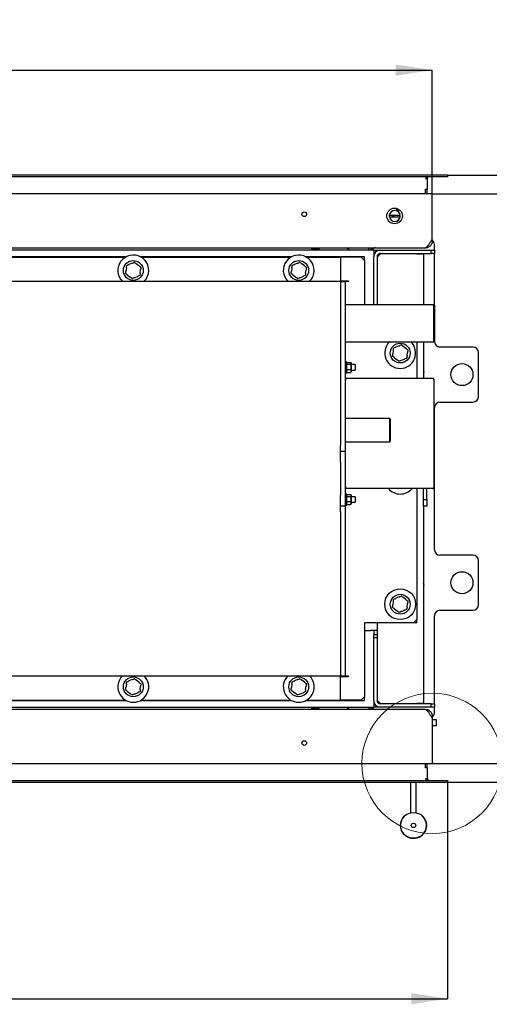
# Model space of a CAD drawing. Units: millimetres. Extents: x 2 to 206, y -2 to 282.
# Drawn here: x 87 to 130, y 14 to 104 of the extents above; entities that cross this region are included whole.
import ezdxf

# ---------------------------------------------------------------- set-up
doc = ezdxf.new("R2010")
doc.units = ezdxf.units.MM
doc.layers.add('FORMAT', color=7, linetype='Continuous')
doc.styles.add('SLDTEXTSTYLE0', font='TXT', dxfattribs={"width": 0.605})
doc.dimstyles.new('SLDDIMSTYLE1', dxfattribs={"dimtxt": 3.5, "dimasz": 3.302, "dimexe": 0, "dimexo": 0.0625, "dimgap": 0.875, "dimtad": 1, "dimdec": 1, "dimlfac": 10, "dimrnd": 1e-09, "dimzin": 12, "dimdsep": 46, "dimtxsty": 'SLDTEXTSTYLE0', "dimsah": 1, "dimcen": 0.09, "dimadec": 0, "dimazin": 3, "dimtfac": 1, "dimtdec": 1, "dimtofl": 0, "dimtmove": 0, "dimatfit": 3, "dimfxl": 0, "dimfrac": 2, "dimtolj": 1, "dimtzin": 12, "dimarcsym": 0})

# ---------------------------------------------------------------- blocks, each defined once
blk = doc.blocks.new('_D_14')
at = {"layer": 'FORMAT', "color": 1}
for p, q in [((24.113, 34.514), (24.113, 14.853)), ((126.113, 34.664), (126.113, 14.853)), ((24.113, 14.853), (126.113, 14.853))]:
    blk.add_line(p, q, dxfattribs=at)
for points in [[(24.113, 14.853), (27.415, 14.345), (27.415, 15.361)], [(126.113, 14.853), (122.811, 15.361), (122.811, 14.345)]]:
    blk.add_solid(points, dxfattribs=at)
at = {"layer": 'FORMAT', "color": 1, "insert": (70.258, 19.364), "char_height": 3.5, "attachment_point": 1, "style": 'SLDTEXTSTYLE0'}
blk.add_mtext('1020', dxfattribs=at)
blk = doc.blocks.new('_D_15')
at = {"layer": 'FORMAT'}
for p, q in [((124.713, 87.914), (135.113, 87.914)), ((135.113, 36.214), (135.113, 87.914)), ((124.713, 36.214), (135.113, 36.214))]:
    blk.add_line(p, q, dxfattribs=at)
for points in [[(135.113, 87.914), (134.605, 84.612), (135.621, 84.612)], [(135.113, 36.214), (135.621, 39.516), (134.605, 39.516)]]:
    blk.add_solid(points, dxfattribs=at)
at = {"layer": 'FORMAT', "insert": (130.601, 59.02), "char_height": 3.5, "attachment_point": 1, "rotation": 90, "style": 'SLDTEXTSTYLE0'}
blk.add_mtext('517', dxfattribs=at)
blk = doc.blocks.new('_D_16')
at = {"layer": 'FORMAT', "color": 1}
for p, q in [((126.113, 89.614), (141.833, 89.614)), ((141.833, 89.614), (141.833, 34.514)), ((126.113, 34.514), (141.833, 34.514))]:
    blk.add_line(p, q, dxfattribs=at)
for points in [[(141.833, 89.614), (141.325, 86.312), (142.341, 86.312)], [(141.833, 34.514), (142.341, 37.816), (141.325, 37.816)]]:
    blk.add_solid(points, dxfattribs=at)
at = {"layer": 'FORMAT', "color": 1, "insert": (137.322, 59.022), "char_height": 3.5, "attachment_point": 1, "rotation": 90, "style": 'SLDTEXTSTYLE0'}
blk.add_mtext('551', dxfattribs=at)
blk = doc.blocks.new('_D_17')
at = {"layer": 'FORMAT'}
for p, q in [((25.513, 87.914), (25.513, 99.154)), ((25.513, 99.154), (124.713, 99.154)), ((124.713, 87.914), (124.713, 99.154))]:
    blk.add_line(p, q, dxfattribs=at)
for points in [[(25.513, 99.154), (28.815, 98.646), (28.815, 99.662)], [(124.713, 99.154), (121.411, 99.662), (121.411, 98.646)]]:
    blk.add_solid(points, dxfattribs=at)
at = {"layer": 'FORMAT', "insert": (73.337, 103.666), "char_height": 3.5, "attachment_point": 1, "style": 'SLDTEXTSTYLE0'}
blk.add_mtext('992', dxfattribs=at)

msp = doc.modelspace()

# ---------------------------------------------------------------- linework, layer by layer
at = {"color": 7, "linetype": 'Continuous', "lineweight": 25}
for p, q in [((126.113, 89.614), (24.113, 89.614)), ((126.113, 89.464), (24.113, 89.464)), ((126.113, 89.614), (126.113, 89.464)), ((124.113, 89.314), (124.263, 89.314)), ((124.263, 89.314), (124.263, 88.329)), ((124.713, 87.914), (25.513, 87.914)), ((124.113, 88.329), (124.263, 88.329)), ((124.113, 87.914), (124.113, 88.329)), ((124.263, 88.314), (124.113, 88.314)), ((124.113, 87.914), (124.113, 88.314)), ((124.263, 88.314), (124.263, 88.329)), ((124.263, 87.914), (124.263, 88.314)), ((124.713, 83.734), (124.713, 87.914)), ((120.834, 85.939), (120.824, 85.939)), ((120.83, 85.829), (120.84, 85.829)), ((121.812, 85.939), (120.834, 85.939)), ((120.84, 85.829), (121.807, 85.829)), ((121.114, 85.829), (121.113, 85.833)), ((121.211, 85.852), (121.215, 85.829)), ((121.302, 85.939), (121.24, 85.907)), ((121.807, 85.829), (121.817, 85.829)), ((121.822, 85.939), (121.812, 85.939)), ((124.606, 83.614), (124.713, 83.734)), ((124.713, 83.614), (124.606, 83.614)), ((124.713, 83.734), (124.713, 83.614)), ((124.913, 82.814), (124.913, 83.314)), ((26.193, 83.014), (124.033, 83.014)), ((119.413, 82.814), (30.813, 82.814)), ((113.713, 83.014), (113.813, 82.914)), ((113.813, 82.914), (113.813, 82.814)), ((113.813, 82.914), (114.229, 82.914)), ((114.229, 82.914), (114.413, 82.914)), ((114.413, 82.914), (114.513, 83.014)), ((114.413, 82.814), (114.413, 82.914)), ((117.225, 82.814), (117.001, 82.972)), ((118.928, 82.814), (119.044, 83.014)), ((119.303, 82.864), (119.044, 83.014)), ((119.275, 82.814), (119.303, 82.864)), ((119.413, 82.814), (119.413, 82.214)), ((119.413, 82.814), (120.013, 82.814)), ((119.413, 82.514), (119.494, 82.514)), ((120.013, 82.464), (119.713, 82.164)), ((120.013, 82.814), (124.613, 82.814)), ((120.013, 82.514), (124.613, 82.514)), ((123.313, 82.464), (120.013, 82.464)), ((123.313, 82.464), (123.913, 82.464)), ((123.913, 82.464), (123.913, 77.849)), ((124.033, 83.014), (124.113, 83.014)), ((124.113, 83.038), (124.113, 83.014)), ((124.148, 83.015), (124.113, 83.014)), ((124.146, 83.055), (124.148, 83.015)), ((124.613, 82.514), (124.613, 82.814)), ((124.613, 82.814), (124.913, 82.814)), ((124.913, 82.514), (124.613, 82.514)), ((124.913, 82.814), (124.913, 82.514)), ((124.913, 77.799), (124.913, 82.514)), ((96.983, 82.214), (83.244, 82.214)), ((83.334, 82.164), (96.892, 82.164)), ((97.505, 81.622), (97.224, 81.506)), ((98.13, 81.387), (97.888, 81.572)), ((111.983, 82.214), (98.244, 82.214)), ((98.334, 82.164), (111.892, 82.164)), ((112.505, 81.622), (112.224, 81.506)), ((113.13, 81.387), (112.888, 81.572)), ((118.563, 82.214), (113.244, 82.214)), ((113.334, 82.164), (116.413, 82.164)), ((116.413, 82.164), (116.413, 80.014)), ((118.263, 82.164), (116.413, 82.164)), ((116.413, 82.164), (116.413, 79.964)), ((118.563, 81.864), (118.263, 82.164)), ((118.563, 81.864), (118.563, 82.214)), ((118.563, 81.864), (118.563, 77.849)), ((119.413, 77.849), (119.413, 82.214)), ((119.713, 82.214), (119.713, 77.849)), ((96.989, 81.199), (96.949, 80.897)), ((97.097, 80.54), (97.339, 80.355)), ((98.238, 80.728), (98.278, 81.03)), ((111.989, 81.199), (111.949, 80.897)), ((112.097, 80.54), (112.339, 80.355)), ((113.238, 80.728), (113.278, 81.03)), ((116.413, 79.964), (33.813, 79.964)), ((97.722, 80.305), (98.003, 80.422)), ((112.722, 80.305), (113.003, 80.422)), ((116.413, 80.014), (117.113, 80.014)), ((116.413, 79.964), (116.813, 79.964)), ((116.413, 79.964), (116.413, 65.064)), ((116.813, 79.964), (116.813, 65.064)), ((117.113, 79.964), (116.813, 79.964)), ((117.113, 80.014), (117.113, 79.964)), ((124.863, 77.849), (116.813, 77.849)), ((124.913, 77.799), (124.863, 77.849)), ((124.863, 74.479), (124.863, 77.849)), ((124.913, 77.799), (124.913, 74.529)), ((116.813, 74.479), (124.863, 74.479)), ((123.313, 74.479), (123.313, 71.164)), ((123.913, 74.479), (123.913, 71.164)), ((124.863, 74.479), (124.913, 74.529)), ((124.913, 74.514), (124.913, 74.529)), ((121.189, 73.699), (121.149, 73.397)), ((121.705, 74.122), (121.424, 74.006)), ((122.33, 73.887), (122.088, 74.072)), ((122.438, 73.228), (122.478, 73.53)), ((128.413, 74.014), (125.413, 74.014)), ((128.913, 69.514), (128.913, 73.514)), ((116.813, 72.609), (116.868, 72.609)), ((116.968, 72.664), (116.868, 72.664)), ((116.868, 72.609), (116.868, 72.664)), ((116.868, 72.609), (116.868, 72.409)), ((116.868, 71.219), (116.868, 72.409)), ((116.968, 72.164), (116.968, 72.664)), ((116.987, 72.596), (116.968, 72.564)), ((117.004, 72.621), (117.333, 72.621)), ((117.004, 72.445), (117.333, 72.445)), ((117.368, 72.564), (117.349, 72.596)), ((117.368, 72.564), (117.368, 72.533)), ((117.368, 72.533), (117.368, 72.216)), ((117.733, 72.414), (117.368, 72.414)), ((117.733, 72.414), (117.733, 71.914)), ((121.297, 73.04), (121.539, 72.855)), ((121.922, 72.805), (122.203, 72.922)), ((116.868, 71.664), (116.968, 71.664)), ((116.968, 71.664), (116.968, 72.164)), ((116.968, 71.764), (116.987, 71.731)), ((117.004, 71.987), (117.333, 71.987)), ((117.004, 71.706), (117.333, 71.706)), ((117.349, 71.731), (117.368, 71.764)), ((117.368, 72.216), (117.368, 71.846)), ((117.368, 71.914), (117.733, 71.914)), ((117.368, 71.846), (117.368, 71.764)), ((116.813, 71.164), (116.868, 71.164)), ((116.868, 71.164), (116.868, 70.964)), ((116.923, 71.164), (116.868, 71.164)), ((116.868, 67.514), (116.868, 70.964)), ((124.758, 71.164), (116.923, 71.164)), ((124.868, 71.054), (124.868, 61.274)), ((125.413, 69.014), (128.413, 69.014)), ((124.913, 55.614), (124.913, 68.514)), ((120.863, 67.514), (116.813, 67.514)), ((120.913, 67.464), (120.863, 67.514)), ((120.863, 65.414), (120.863, 67.514)), ((120.913, 67.464), (120.913, 65.464)), ((116.813, 65.414), (120.863, 65.414)), ((116.868, 61.364), (116.868, 65.414)), ((120.863, 65.414), (120.913, 65.464)), ((116.413, 64.564), (116.413, 65.064)), ((116.413, 64.564), (116.813, 64.564)), ((116.413, 63.564), (116.413, 64.564)), ((116.813, 65.064), (116.813, 64.564)), ((116.813, 64.564), (116.813, 63.564)), ((116.413, 63.564), (116.413, 60.564)), ((116.813, 63.564), (116.813, 60.564)), ((116.868, 61.164), (116.813, 61.164)), ((116.868, 61.364), (116.868, 61.164)), ((116.868, 61.164), (116.923, 61.164)), ((116.868, 59.919), (116.868, 61.109)), ((124.758, 61.164), (116.923, 61.164)), ((123.313, 61.164), (123.313, 49.264)), ((123.913, 60.164), (123.913, 61.164)), ((124.213, 60.164), (124.213, 61.164)), ((116.413, 59.564), (116.413, 60.564)), ((116.813, 60.564), (116.813, 59.564)), ((116.968, 60.664), (116.868, 60.664)), ((116.868, 59.919), (116.868, 59.719)), ((116.968, 60.164), (116.968, 60.664)), ((116.987, 60.596), (116.968, 60.564)), ((116.968, 59.664), (116.968, 60.164)), ((117.004, 60.621), (117.333, 60.621)), ((117.004, 60.445), (117.333, 60.445)), ((117.004, 59.987), (117.333, 59.987)), ((117.368, 60.564), (117.349, 60.596)), ((117.368, 60.564), (117.368, 60.533)), ((117.368, 60.533), (117.368, 60.216)), ((117.733, 60.414), (117.368, 60.414)), ((117.368, 60.216), (117.368, 59.846)), ((117.368, 59.914), (117.733, 59.914)), ((117.733, 60.414), (117.733, 59.914)), ((123.913, 60.164), (124.213, 60.164)), ((123.913, 59.564), (123.913, 60.164)), ((124.213, 60.164), (124.213, 59.564)), ((116.813, 59.564), (116.413, 59.564)), ((116.413, 59.064), (116.413, 59.564)), ((116.413, 59.064), (116.413, 44.164)), ((116.868, 59.719), (116.813, 59.719)), ((116.813, 59.564), (116.813, 59.064)), ((116.813, 59.064), (116.813, 44.164)), ((116.868, 59.664), (116.868, 59.719)), ((116.868, 59.664), (116.968, 59.664)), ((116.968, 59.764), (116.987, 59.731)), ((117.004, 59.706), (117.333, 59.706)), ((117.349, 59.731), (117.368, 59.764)), ((117.368, 59.846), (117.368, 59.764)), ((124.213, 59.564), (123.913, 59.564)), ((123.913, 59.564), (123.913, 41.664)), ((128.413, 55.114), (125.413, 55.114)), ((128.913, 50.614), (128.913, 54.614)), ((121.705, 51.322), (121.424, 51.206)), ((122.33, 51.087), (122.088, 51.272)), ((121.189, 50.899), (121.149, 50.597)), ((121.297, 50.24), (121.539, 50.055)), ((121.922, 50.005), (122.203, 50.122)), ((122.438, 50.428), (122.478, 50.73)), ((125.413, 50.114), (128.413, 50.114)), ((123.013, 48.964), (123.313, 49.264)), ((123.313, 48.964), (123.313, 49.264)), ((124.913, 41.614), (124.913, 49.614)), ((123.013, 48.964), (118.563, 48.964)), ((118.563, 48.964), (118.563, 42.264)), ((119.713, 48.964), (119.713, 47.914)), ((123.313, 48.964), (123.013, 48.964)), ((118.563, 48.264), (119.113, 48.264)), ((119.713, 48.264), (119.113, 48.264)), ((119.413, 48.264), (119.413, 47.914)), ((119.413, 47.914), (119.713, 47.914)), ((119.413, 47.614), (119.413, 47.914)), ((119.713, 47.614), (119.413, 47.614)), ((119.413, 41.914), (119.413, 47.614)), ((119.713, 47.914), (119.713, 47.614)), ((119.713, 47.614), (119.713, 41.914)), ((33.813, 44.164), (116.413, 44.164)), ((97.505, 43.822), (97.224, 43.706)), ((112.505, 43.822), (112.224, 43.706)), ((116.413, 44.164), (116.813, 44.164)), ((116.413, 41.964), (116.413, 44.164)), ((116.413, 41.964), (116.413, 44.114)), ((116.413, 44.114), (117.113, 44.114)), ((116.813, 44.164), (117.113, 44.164)), ((117.113, 44.114), (117.113, 44.164)), ((96.989, 43.399), (96.949, 43.097)), ((98.13, 43.587), (97.888, 43.772)), ((98.238, 42.928), (98.278, 43.23)), ((111.989, 43.399), (111.949, 43.097)), ((113.13, 43.587), (112.888, 43.772)), ((113.238, 42.928), (113.278, 43.23)), ((97.097, 42.74), (97.339, 42.555)), ((97.722, 42.505), (98.003, 42.622)), ((112.097, 42.74), (112.339, 42.555)), ((112.722, 42.505), (113.003, 42.622)), ((118.263, 41.964), (118.563, 42.264)), ((118.563, 41.914), (118.563, 42.264)), ((30.813, 41.314), (119.413, 41.314)), ((83.244, 41.914), (96.983, 41.914)), ((83.334, 41.964), (96.892, 41.964)), ((98.244, 41.914), (111.983, 41.914)), ((98.334, 41.964), (111.892, 41.964)), ((113.244, 41.914), (118.563, 41.914)), ((113.334, 41.964), (116.413, 41.964)), ((113.813, 41.214), (113.713, 41.114)), ((113.813, 41.314), (113.813, 41.214)), ((114.413, 41.214), (113.813, 41.214)), ((114.413, 41.214), (114.413, 41.314)), ((114.513, 41.114), (114.413, 41.214)), ((118.263, 41.964), (116.413, 41.964)), ((117.001, 41.155), (117.225, 41.314)), ((119.044, 41.114), (118.928, 41.314)), ((119.303, 41.264), (119.044, 41.114)), ((119.303, 41.264), (119.275, 41.314)), ((119.413, 41.914), (119.413, 41.314)), ((119.494, 41.614), (119.413, 41.614)), ((120.013, 41.314), (119.413, 41.314)), ((119.713, 41.964), (120.013, 41.664)), ((120.013, 41.664), (123.313, 41.664)), ((124.613, 41.614), (120.013, 41.614)), ((124.613, 41.314), (120.013, 41.314)), ((123.913, 41.664), (123.313, 41.664)), ((124.613, 41.314), (124.613, 41.614)), ((124.613, 41.614), (124.913, 41.614)), ((124.913, 41.314), (124.613, 41.314)), ((124.913, 41.614), (124.913, 41.314)), ((124.913, 40.814), (124.913, 41.314)), ((124.033, 41.114), (26.193, 41.114)), ((124.113, 41.114), (124.033, 41.114)), ((124.113, 41.114), (124.113, 41.089)), ((124.113, 41.114), (124.148, 41.113)), ((124.146, 41.072), (124.148, 41.113)), ((124.304, 41.08), (124.413, 41.08)), ((124.413, 41.08), (124.413, 41.034)), ((124.713, 40.394), (124.606, 40.514)), ((124.606, 40.514), (124.713, 40.514)), ((124.713, 40.514), (124.713, 40.394)), ((124.713, 40.394), (124.713, 36.214)), ((125.103, 40.164), (124.713, 40.164)), ((124.713, 39.664), (125.103, 39.664)), ((125.113, 40.154), (125.103, 40.164)), ((125.103, 40.009), (125.103, 40.164)), ((125.103, 39.664), (125.103, 40.009)), ((125.103, 39.664), (125.113, 39.674)), ((125.113, 40.005), (125.113, 40.154)), ((125.113, 39.674), (125.113, 40.005)), ((25.513, 36.214), (124.713, 36.214)), ((124.113, 35.799), (124.113, 36.214)), ((124.113, 35.814), (124.113, 36.214)), ((124.263, 35.814), (124.113, 35.814)), ((124.263, 35.799), (124.113, 35.799)), ((124.263, 35.814), (124.263, 36.214)), ((124.263, 35.814), (124.263, 35.799)), ((124.263, 35.799), (124.263, 34.814)), ((24.113, 34.664), (126.113, 34.664)), ((24.113, 34.514), (126.113, 34.514)), ((122.768, 31.736), (122.768, 34.514)), ((123.268, 31.736), (123.268, 34.514)), ((124.263, 34.814), (124.113, 34.814)), ((126.113, 34.514), (126.113, 34.664))]:
    msp.add_line(p, q, dxfattribs=at)
for centre, radius in [((113.113, 86.064), 0.21), ((121.303, 85.914), 0.71), ((97.613, 80.964), 0.9), ((112.613, 80.964), 0.9), ((121.813, 73.464), 0.9), ((127.413, 71.514), 1), ((127.413, 52.614), 1), ((121.813, 50.664), 1.4), ((121.813, 50.664), 0.9), ((97.613, 43.164), 0.9), ((112.613, 43.164), 0.9), ((113.113, 38.064), 0.21), ((123.018, 30.587), 1.175), ((123.018, 30.587), 0.2)]:
    msp.add_circle(centre, radius, dxfattribs=at)
at = {"color": 7, "linetype": 'Continuous', "lineweight": 18}
msp.add_circle((124.713, 36.214), 6.372, dxfattribs=at)
at = {"color": 7, "linetype": 'Continuous', "lineweight": 25}
for centre, radius, start, end in [((124.413, 89.314), 0.15, 90, 180), ((121.323, 85.909), 0.5, 176.56019, 189.2069), ((121.323, 85.909), 0.5, 3.43981, 176.56019), ((121.323, 85.909), 0.5, 189.2069, 350.7931), ((121.323, 85.909), 0.49, 3.5101, 176.4899), ((121.323, 85.909), 0.49, 189.39648, 350.60352), ((121.26, 85.861), 0.15, 148.96464, 190.78449), ((121.26, 85.861), 0.05, 113.62408, 190.78449), ((120.99, 86.48), 0.525, 348.47434, 12.72191), ((120.99, 86.48), 0.625, 345.93222, 6.81377), ((121.323, 85.909), 0.5, 350.7931, 3.43981), ((124.413, 83.314), 0.5, 0, 53.1301), ((97.613, 80.964), 1.4, 338.21321, 225.58469), ((112.613, 80.964), 1.4, 338.21321, 225.58469), ((116.816, 82.705), 0.324, 55.22593, 71.80472), ((120.013, 82.214), 0.6, 90, 180), ((120.013, 82.214), 0.3, 90, 180), ((97.041, 81.403), 0.025, 112.52267, 172.52267), ((97.707, 81.679), 0.025, 52.52267, 112.52267), ((112.041, 81.403), 0.025, 112.52267, 172.52267), ((112.707, 81.679), 0.025, 52.52267, 112.52267), ((96.947, 80.687), 0.025, 172.52267, 232.52267), ((98.186, 80.524), 0.025, 292.52267, 352.52267), ((98.28, 81.24), 0.025, 352.52267, 52.52267), ((111.947, 80.687), 0.025, 172.52267, 232.52267), ((113.186, 80.524), 0.025, 292.52267, 352.52267), ((113.28, 81.24), 0.025, 352.52267, 52.52267), ((97.519, 80.248), 0.025, 232.52267, 292.52267), ((97.613, 80.964), 1.4, 314.41531, 338.21321), ((112.519, 80.248), 0.025, 232.52267, 292.52267), ((112.613, 80.964), 1.4, 314.41531, 338.21321), ((121.813, 73.464), 1.4, 133.53115, 338.21321), ((121.907, 74.179), 0.025, 52.52267, 112.52267), ((121.813, 73.464), 1.4, 338.21321, 46.46885), ((125.413, 74.514), 0.5, 180, 270), ((121.241, 73.903), 0.025, 112.52267, 172.52267), ((122.48, 73.74), 0.025, 352.52267, 52.52267), ((128.413, 73.514), 0.5, 0, 90), ((121.147, 73.187), 0.025, 172.52267, 232.52267), ((121.719, 72.748), 0.025, 232.52267, 292.52267), ((122.386, 73.024), 0.025, 292.52267, 352.52267), ((123.763, 71.714), 0.21, 0, 44.41531), ((123.763, 71.714), 0.21, 315.58469, 0), ((116.923, 71.219), 0.11, 180, 210), ((116.923, 71.219), 0.055, 180, 270), ((125.413, 68.514), 0.5, 90, 180), ((128.413, 69.514), 0.5, 270, 0), ((116.923, 61.109), 0.11, 150, 180), ((116.923, 61.109), 0.055, 90, 180), ((121.813, 62.064), 1.4, 220.0052, 319.9948), ((125.413, 55.614), 0.5, 180, 270), ((128.413, 54.614), 0.5, 0, 90), ((123.763, 52.414), 0.21, 0, 44.41531), ((123.763, 52.414), 0.21, 315.58469, 0), ((121.241, 51.103), 0.025, 112.52267, 172.52267), ((121.907, 51.379), 0.025, 52.52267, 112.52267), ((122.48, 50.94), 0.025, 352.52267, 52.52267), ((121.147, 50.387), 0.025, 172.52267, 232.52267), ((122.386, 50.224), 0.025, 292.52267, 352.52267), ((125.413, 49.614), 0.5, 90, 180), ((128.413, 50.614), 0.5, 270, 0), ((121.719, 49.948), 0.025, 232.52267, 292.52267), ((97.613, 43.164), 1.4, 134.41531, 338.21321), ((97.707, 43.879), 0.025, 52.52267, 112.52267), ((97.613, 43.164), 1.4, 338.21321, 45.58469), ((112.613, 43.164), 1.4, 134.41531, 338.21321), ((112.707, 43.879), 0.025, 52.52267, 112.52267), ((112.613, 43.164), 1.4, 338.21321, 45.58469), ((97.041, 43.603), 0.025, 112.52267, 172.52267), ((98.28, 43.44), 0.025, 352.52267, 52.52267), ((112.041, 43.603), 0.025, 112.52267, 172.52267), ((113.28, 43.44), 0.025, 352.52267, 52.52267), ((96.947, 42.887), 0.025, 172.52267, 232.52267), ((97.519, 42.448), 0.025, 232.52267, 292.52267), ((98.186, 42.724), 0.025, 292.52267, 352.52267), ((111.947, 42.887), 0.025, 172.52267, 232.52267), ((112.519, 42.448), 0.025, 232.52267, 292.52267), ((113.186, 42.724), 0.025, 292.52267, 352.52267), ((116.816, 41.422), 0.324, 288.19528, 304.77407), ((120.013, 41.914), 0.6, 180, 270), ((120.013, 41.914), 0.3, 180, 270), ((124.413, 40.814), 0.5, 306.8699, 0), ((124.413, 34.814), 0.15, 180, 270), ((123.018, 30.587), 1.175, 138.714, 0), ((123.018, 30.587), 1.175, 0, 48.714)]:
    msp.add_arc(centre, radius, start, end, dxfattribs=at)
for centre, start_param, end_param in [((124.413, 89.314), 1.570796, 3.141593), ((124.413, 34.814), 3.141593, 4.712389)]:
    msp.add_ellipse(centre, major_axis=(0.3, 0), ratio=0.5, start_param=start_param, end_param=end_param, dxfattribs=at)
for points in [[(124.054, 83.018), (124.077, 83.025), (124.123, 83.037), (124.192, 83.08), (124.261, 83.14), (124.33, 83.214), (124.399, 83.302), (124.468, 83.4), (124.537, 83.505), (124.583, 83.577), (124.606, 83.614)], [(124.713, 83.614), (124.711, 83.576), (124.707, 83.5), (124.674, 83.391), (124.622, 83.289), (124.552, 83.199), (124.467, 83.124), (124.368, 83.067), (124.261, 83.027), (124.186, 83.019), (124.148, 83.015)], [(119.563, 83.014), (119.537, 83.012), (119.485, 83.008), (119.412, 82.976), (119.348, 82.929), (119.318, 82.885), (119.303, 82.864)], [(124.758, 71.164), (124.773, 71.154), (124.802, 71.136), (124.838, 71.109), (124.863, 71.081), (124.867, 71.063), (124.868, 71.054)], [(124.868, 71.054), (124.867, 71.068), (124.863, 71.097), (124.838, 71.133), (124.802, 71.159), (124.773, 71.162), (124.758, 71.164)], [(124.758, 61.164), (124.773, 61.165), (124.802, 61.169), (124.838, 61.194), (124.863, 61.23), (124.867, 61.259), (124.868, 61.274)], [(119.303, 41.264), (119.318, 41.242), (119.348, 41.199), (119.412, 41.151), (119.485, 41.12), (119.537, 41.116), (119.563, 41.114)], [(124.606, 40.514), (124.583, 40.55), (124.537, 40.622), (124.468, 40.727), (124.399, 40.825), (124.33, 40.913), (124.261, 40.988), (124.192, 41.047), (124.123, 41.09), (124.077, 41.103), (124.054, 41.109)], [(124.148, 41.113), (124.186, 41.108), (124.261, 41.1), (124.368, 41.06), (124.467, 41.003), (124.552, 40.928), (124.622, 40.838), (124.674, 40.736), (124.707, 40.627), (124.711, 40.551), (124.713, 40.514)]]:
    msp.add_open_spline(points, degree=3, dxfattribs=at)
for points, knots in [([(124.033, 83.014), (124.035, 83.014), (124.038, 83.014), (124.048, 83.017), (124.054, 83.018)], [0, 0, 0, 0, 0.416022, 1, 1, 1, 1]), ([(96.989, 81.199), (96.99, 81.211), (96.999, 81.281), (97.008, 81.349), (97.016, 81.406)], [0, 0, 0, 0, 0.1661767, 1, 1, 1, 1]), ([(97.031, 81.426), (97.084, 81.448), (97.148, 81.474), (97.213, 81.501), (97.224, 81.506)], [0, 0, 0, 0, 0.830806, 1, 1, 1, 1]), ([(97.505, 81.622), (97.516, 81.627), (97.581, 81.654), (97.644, 81.68), (97.698, 81.702)], [0, 0, 0, 0, 0.162765, 1, 1, 1, 1]), ([(97.722, 81.699), (97.768, 81.664), (97.823, 81.622), (97.879, 81.579), (97.888, 81.572)], [0, 0, 0, 0, 0.834945, 1, 1, 1, 1]), ([(98.13, 81.387), (98.139, 81.38), (98.195, 81.337), (98.25, 81.295), (98.295, 81.26)], [0, 0, 0, 0, 0.166177, 1, 1, 1, 1]), ([(111.989, 81.199), (111.99, 81.211), (111.999, 81.281), (112.008, 81.349), (112.016, 81.406)], [0, 0, 0, 0, 0.166177, 1, 1, 1, 1]), ([(112.031, 81.426), (112.084, 81.448), (112.148, 81.474), (112.213, 81.501), (112.224, 81.506)], [0, 0, 0, 0, 0.830806, 1, 1, 1, 1]), ([(112.505, 81.622), (112.516, 81.627), (112.581, 81.654), (112.644, 81.68), (112.698, 81.702)], [0, 0, 0, 0, 0.162765, 1, 1, 1, 1]), ([(112.722, 81.699), (112.768, 81.664), (112.823, 81.622), (112.879, 81.579), (112.888, 81.572)], [0, 0, 0, 0, 0.834945, 1, 1, 1, 1]), ([(113.13, 81.387), (113.139, 81.38), (113.195, 81.337), (113.25, 81.295), (113.295, 81.26)], [0, 0, 0, 0, 0.166177, 1, 1, 1, 1]), ([(96.922, 80.69), (96.929, 80.747), (96.938, 80.816), (96.947, 80.886), (96.949, 80.897)], [0, 0, 0, 0, 0.834945, 1, 1, 1, 1]), ([(97.097, 80.54), (97.088, 80.548), (97.032, 80.59), (96.977, 80.632), (96.931, 80.667)], [0, 0, 0, 0, 0.166177, 1, 1, 1, 1]), ([(98.196, 80.501), (98.142, 80.479), (98.079, 80.453), (98.014, 80.426), (98.003, 80.422)], [0, 0, 0, 0, 0.837235, 1, 1, 1, 1]), ([(98.238, 80.728), (98.236, 80.716), (98.227, 80.647), (98.218, 80.578), (98.211, 80.521)], [0, 0, 0, 0, 0.166177, 1, 1, 1, 1]), ([(98.305, 81.237), (98.297, 81.18), (98.288, 81.111), (98.279, 81.042), (98.278, 81.03)], [0, 0, 0, 0, 0.834945, 1, 1, 1, 1]), ([(111.922, 80.69), (111.929, 80.747), (111.938, 80.816), (111.947, 80.886), (111.949, 80.897)], [0, 0, 0, 0, 0.834945, 1, 1, 1, 1]), ([(112.097, 80.54), (112.088, 80.548), (112.032, 80.59), (111.977, 80.632), (111.931, 80.667)], [0, 0, 0, 0, 0.166177, 1, 1, 1, 1]), ([(113.196, 80.501), (113.142, 80.479), (113.079, 80.453), (113.014, 80.426), (113.003, 80.422)], [0, 0, 0, 0, 0.837235, 1, 1, 1, 1]), ([(113.238, 80.728), (113.236, 80.716), (113.227, 80.647), (113.218, 80.578), (113.211, 80.521)], [0, 0, 0, 0, 0.166177, 1, 1, 1, 1]), ([(113.305, 81.237), (113.297, 81.18), (113.288, 81.111), (113.279, 81.042), (113.278, 81.03)], [0, 0, 0, 0, 0.834945, 1, 1, 1, 1]), ([(97.504, 80.228), (97.459, 80.263), (97.404, 80.305), (97.348, 80.348), (97.339, 80.355)], [0, 0, 0, 0, 0.834945, 1, 1, 1, 1]), ([(97.722, 80.305), (97.711, 80.3), (97.645, 80.273), (97.582, 80.247), (97.529, 80.225)], [0, 0, 0, 0, 0.169194, 1, 1, 1, 1]), ([(112.504, 80.228), (112.459, 80.263), (112.404, 80.305), (112.348, 80.348), (112.339, 80.355)], [0, 0, 0, 0, 0.834945, 1, 1, 1, 1]), ([(112.722, 80.305), (112.711, 80.3), (112.645, 80.273), (112.582, 80.247), (112.529, 80.225)], [0, 0, 0, 0, 0.169194, 1, 1, 1, 1]), ([(121.705, 74.122), (121.716, 74.127), (121.781, 74.154), (121.844, 74.18), (121.898, 74.202)], [0, 0, 0, 0, 0.162765, 1, 1, 1, 1]), ([(121.922, 74.199), (121.968, 74.164), (122.023, 74.122), (122.079, 74.079), (122.088, 74.072)], [0, 0, 0, 0, 0.834945, 1, 1, 1, 1]), ([(121.122, 73.19), (121.129, 73.247), (121.138, 73.316), (121.147, 73.386), (121.149, 73.397)], [0, 0, 0, 0, 0.834945, 1, 1, 1, 1]), ([(121.189, 73.699), (121.19, 73.711), (121.199, 73.781), (121.208, 73.849), (121.216, 73.906)], [0, 0, 0, 0, 0.166177, 1, 1, 1, 1]), ([(121.231, 73.926), (121.284, 73.948), (121.348, 73.974), (121.413, 74.001), (121.424, 74.006)], [0, 0, 0, 0, 0.830806, 1, 1, 1, 1]), ([(122.33, 73.887), (122.339, 73.88), (122.395, 73.837), (122.45, 73.795), (122.495, 73.76)], [0, 0, 0, 0, 0.166177, 1, 1, 1, 1]), ([(122.505, 73.737), (122.497, 73.68), (122.488, 73.611), (122.479, 73.542), (122.478, 73.53)], [0, 0, 0, 0, 0.834945, 1, 1, 1, 1]), ([(116.968, 72.533), (116.969, 72.541), (116.97, 72.56), (116.982, 72.59), (116.997, 72.611), (117.004, 72.621)], [0, 0, 0, 0, 0.268407, 0.632373, 1, 1, 1, 1]), ([(117.004, 72.445), (116.999, 72.453), (116.986, 72.471), (116.972, 72.5), (116.969, 72.522), (116.968, 72.533)], [0, 0, 0, 0, 0.257243, 0.62638, 1, 1, 1, 1]), ([(116.968, 72.216), (116.968, 72.222), (116.969, 72.263), (116.976, 72.34), (116.995, 72.41), (117.004, 72.445)], [0, 0, 0, 0, 0.070047, 0.530762, 1, 1, 1, 1]), ([(117.368, 72.533), (117.368, 72.541), (117.366, 72.56), (117.355, 72.59), (117.34, 72.611), (117.333, 72.621)], [0, 0, 0, 0, 0.268407, 0.632373, 1, 1, 1, 1]), ([(117.333, 72.445), (117.338, 72.453), (117.351, 72.471), (117.365, 72.5), (117.367, 72.522), (117.368, 72.533)], [0, 0, 0, 0, 0.257243, 0.62638, 1, 1, 1, 1]), ([(117.368, 72.216), (117.368, 72.222), (117.368, 72.263), (117.36, 72.34), (117.342, 72.41), (117.333, 72.445)], [0, 0, 0, 0, 0.070047, 0.530762, 1, 1, 1, 1]), ([(121.297, 73.04), (121.288, 73.048), (121.232, 73.09), (121.177, 73.132), (121.131, 73.167)], [0, 0, 0, 0, 0.166177, 1, 1, 1, 1]), ([(121.704, 72.728), (121.659, 72.763), (121.604, 72.805), (121.548, 72.848), (121.539, 72.855)], [0, 0, 0, 0, 0.834945, 1, 1, 1, 1]), ([(121.922, 72.805), (121.911, 72.8), (121.845, 72.773), (121.782, 72.747), (121.729, 72.725)], [0, 0, 0, 0, 0.169194, 1, 1, 1, 1]), ([(122.396, 73.001), (122.342, 72.979), (122.279, 72.953), (122.214, 72.926), (122.203, 72.922)], [0, 0, 0, 0, 0.8372348, 1, 1, 1, 1]), ([(122.438, 73.228), (122.436, 73.216), (122.427, 73.147), (122.418, 73.078), (122.411, 73.021)], [0, 0, 0, 0, 0.166177, 1, 1, 1, 1]), ([(117.004, 71.987), (116.994, 72.024), (116.974, 72.099), (116.97, 72.177), (116.968, 72.216)], [0, 0, 0, 0, 0.495458, 1, 1, 1, 1]), ([(116.968, 71.846), (116.968, 71.85), (116.969, 71.875), (116.976, 71.923), (116.995, 71.966), (117.004, 71.987)], [0, 0, 0, 0, 0.070047, 0.530762, 1, 1, 1, 1]), ([(117.004, 71.706), (116.994, 71.729), (116.974, 71.775), (116.97, 71.822), (116.968, 71.846)], [0, 0, 0, 0, 0.495458, 1, 1, 1, 1]), ([(117.004, 71.706), (116.998, 71.713), (116.992, 71.722), (116.988, 71.73), (116.987, 71.731)], [0, 0, 0, 0, 0.87668, 1, 1, 1, 1]), ([(117.333, 71.987), (117.343, 72.024), (117.363, 72.099), (117.366, 72.177), (117.368, 72.216)], [0, 0, 0, 0, 0.495458, 1, 1, 1, 1]), ([(117.368, 71.846), (117.368, 71.85), (117.368, 71.875), (117.36, 71.923), (117.342, 71.966), (117.333, 71.987)], [0, 0, 0, 0, 0.070047, 0.530762, 1, 1, 1, 1]), ([(117.333, 71.706), (117.343, 71.729), (117.363, 71.775), (117.366, 71.822), (117.368, 71.846)], [0, 0, 0, 0, 0.495458, 1, 1, 1, 1]), ([(117.333, 71.706), (117.338, 71.713), (117.345, 71.722), (117.349, 71.73), (117.349, 71.731)], [0, 0, 0, 0, 0.87668, 1, 1, 1, 1]), ([(124.868, 61.274), (124.867, 61.264), (124.863, 61.246), (124.837, 61.218), (124.8, 61.19), (124.772, 61.172), (124.758, 61.164)], [0, 0, 0, 0, 0.254649, 0.509541, 0.764434, 1, 1, 1, 1]), ([(116.968, 60.533), (116.969, 60.541), (116.97, 60.56), (116.982, 60.59), (116.997, 60.611), (117.004, 60.621)], [0, 0, 0, 0, 0.268407, 0.632373, 1, 1, 1, 1]), ([(117.004, 60.445), (116.999, 60.453), (116.986, 60.471), (116.972, 60.5), (116.969, 60.522), (116.968, 60.533)], [0, 0, 0, 0, 0.257243, 0.62638, 1, 1, 1, 1]), ([(116.968, 60.216), (116.968, 60.222), (116.969, 60.263), (116.976, 60.34), (116.995, 60.41), (117.004, 60.445)], [0, 0, 0, 0, 0.070047, 0.530762, 1, 1, 1, 1]), ([(117.004, 59.987), (116.994, 60.024), (116.974, 60.099), (116.97, 60.177), (116.968, 60.216)], [0, 0, 0, 0, 0.495458, 1, 1, 1, 1]), ([(116.968, 59.846), (116.968, 59.85), (116.969, 59.875), (116.976, 59.923), (116.995, 59.966), (117.004, 59.987)], [0, 0, 0, 0, 0.070047, 0.530762, 1, 1, 1, 1]), ([(117.368, 60.533), (117.368, 60.541), (117.366, 60.56), (117.355, 60.59), (117.34, 60.611), (117.333, 60.621)], [0, 0, 0, 0, 0.268407, 0.632373, 1, 1, 1, 1]), ([(117.333, 60.445), (117.338, 60.453), (117.351, 60.471), (117.365, 60.5), (117.367, 60.522), (117.368, 60.533)], [0, 0, 0, 0, 0.257243, 0.62638, 1, 1, 1, 1]), ([(117.368, 60.216), (117.368, 60.222), (117.368, 60.263), (117.36, 60.34), (117.342, 60.41), (117.333, 60.445)], [0, 0, 0, 0, 0.070047, 0.530762, 1, 1, 1, 1]), ([(117.333, 59.987), (117.343, 60.024), (117.363, 60.099), (117.366, 60.177), (117.368, 60.216)], [0, 0, 0, 0, 0.495458, 1, 1, 1, 1]), ([(117.368, 59.846), (117.368, 59.85), (117.368, 59.875), (117.36, 59.923), (117.342, 59.966), (117.333, 59.987)], [0, 0, 0, 0, 0.070047, 0.530762, 1, 1, 1, 1]), ([(117.004, 59.706), (116.994, 59.729), (116.974, 59.775), (116.97, 59.822), (116.968, 59.846)], [0, 0, 0, 0, 0.495458, 1, 1, 1, 1]), ([(117.004, 59.706), (116.998, 59.713), (116.992, 59.722), (116.988, 59.73), (116.987, 59.731)], [0, 0, 0, 0, 0.87668, 1, 1, 1, 1]), ([(117.333, 59.706), (117.343, 59.729), (117.363, 59.775), (117.366, 59.822), (117.368, 59.846)], [0, 0, 0, 0, 0.495458, 1, 1, 1, 1]), ([(117.333, 59.706), (117.338, 59.713), (117.345, 59.722), (117.349, 59.73), (117.349, 59.731)], [0, 0, 0, 0, 0.87668, 1, 1, 1, 1]), ([(121.189, 50.899), (121.19, 50.911), (121.199, 50.981), (121.208, 51.049), (121.216, 51.106)], [0, 0, 0, 0, 0.166177, 1, 1, 1, 1]), ([(121.231, 51.126), (121.284, 51.148), (121.348, 51.174), (121.413, 51.201), (121.424, 51.206)], [0, 0, 0, 0, 0.830806, 1, 1, 1, 1]), ([(121.705, 51.322), (121.716, 51.327), (121.781, 51.354), (121.844, 51.38), (121.898, 51.402)], [0, 0, 0, 0, 0.162765, 1, 1, 1, 1]), ([(121.922, 51.399), (121.968, 51.364), (122.023, 51.322), (122.079, 51.279), (122.088, 51.272)], [0, 0, 0, 0, 0.834945, 1, 1, 1, 1]), ([(122.33, 51.087), (122.339, 51.08), (122.395, 51.037), (122.45, 50.995), (122.495, 50.96)], [0, 0, 0, 0, 0.166177, 1, 1, 1, 1]), ([(121.122, 50.39), (121.129, 50.447), (121.138, 50.516), (121.147, 50.586), (121.149, 50.597)], [0, 0, 0, 0, 0.834945, 1, 1, 1, 1]), ([(121.297, 50.24), (121.288, 50.248), (121.232, 50.29), (121.177, 50.332), (121.131, 50.367)], [0, 0, 0, 0, 0.166177, 1, 1, 1, 1]), ([(121.704, 49.928), (121.659, 49.963), (121.604, 50.005), (121.548, 50.048), (121.539, 50.055)], [0, 0, 0, 0, 0.834945, 1, 1, 1, 1]), ([(122.396, 50.201), (122.342, 50.179), (122.279, 50.153), (122.214, 50.126), (122.203, 50.122)], [0, 0, 0, 0, 0.837235, 1, 1, 1, 1]), ([(122.438, 50.428), (122.436, 50.416), (122.427, 50.347), (122.418, 50.278), (122.411, 50.221)], [0, 0, 0, 0, 0.166177, 1, 1, 1, 1]), ([(122.505, 50.937), (122.497, 50.88), (122.488, 50.811), (122.479, 50.742), (122.478, 50.73)], [0, 0, 0, 0, 0.834945, 1, 1, 1, 1]), ([(121.922, 50.005), (121.911, 50), (121.845, 49.973), (121.782, 49.947), (121.729, 49.925)], [0, 0, 0, 0, 0.169194, 1, 1, 1, 1]), ([(97.505, 43.822), (97.516, 43.827), (97.581, 43.854), (97.644, 43.88), (97.698, 43.902)], [0, 0, 0, 0, 0.162765, 1, 1, 1, 1]), ([(97.722, 43.899), (97.768, 43.864), (97.823, 43.822), (97.879, 43.779), (97.888, 43.772)], [0, 0, 0, 0, 0.834945, 1, 1, 1, 1]), ([(112.505, 43.822), (112.516, 43.827), (112.581, 43.854), (112.644, 43.88), (112.698, 43.902)], [0, 0, 0, 0, 0.162765, 1, 1, 1, 1]), ([(112.722, 43.899), (112.768, 43.864), (112.823, 43.822), (112.879, 43.779), (112.888, 43.772)], [0, 0, 0, 0, 0.834945, 1, 1, 1, 1]), ([(96.922, 42.89), (96.929, 42.947), (96.938, 43.016), (96.947, 43.086), (96.949, 43.097)], [0, 0, 0, 0, 0.834945, 1, 1, 1, 1]), ([(96.989, 43.399), (96.99, 43.411), (96.999, 43.481), (97.008, 43.549), (97.016, 43.606)], [0, 0, 0, 0, 0.1661767, 1, 1, 1, 1]), ([(97.031, 43.626), (97.084, 43.648), (97.148, 43.674), (97.213, 43.701), (97.224, 43.706)], [0, 0, 0, 0, 0.830806, 1, 1, 1, 1]), ([(98.13, 43.587), (98.139, 43.58), (98.195, 43.537), (98.25, 43.495), (98.295, 43.46)], [0, 0, 0, 0, 0.166177, 1, 1, 1, 1]), ([(98.238, 42.928), (98.236, 42.916), (98.227, 42.847), (98.218, 42.778), (98.211, 42.721)], [0, 0, 0, 0, 0.166177, 1, 1, 1, 1]), ([(98.305, 43.437), (98.297, 43.38), (98.288, 43.311), (98.279, 43.242), (98.278, 43.23)], [0, 0, 0, 0, 0.834945, 1, 1, 1, 1]), ([(111.922, 42.89), (111.929, 42.947), (111.938, 43.016), (111.947, 43.086), (111.949, 43.097)], [0, 0, 0, 0, 0.834945, 1, 1, 1, 1]), ([(111.989, 43.399), (111.99, 43.411), (111.999, 43.481), (112.008, 43.549), (112.016, 43.606)], [0, 0, 0, 0, 0.166177, 1, 1, 1, 1]), ([(112.031, 43.626), (112.084, 43.648), (112.148, 43.674), (112.213, 43.701), (112.224, 43.706)], [0, 0, 0, 0, 0.830806, 1, 1, 1, 1]), ([(113.13, 43.587), (113.139, 43.58), (113.195, 43.537), (113.25, 43.495), (113.295, 43.46)], [0, 0, 0, 0, 0.166177, 1, 1, 1, 1]), ([(113.238, 42.928), (113.236, 42.916), (113.227, 42.847), (113.218, 42.778), (113.211, 42.721)], [0, 0, 0, 0, 0.166177, 1, 1, 1, 1]), ([(113.305, 43.437), (113.297, 43.38), (113.288, 43.311), (113.279, 43.242), (113.278, 43.23)], [0, 0, 0, 0, 0.834945, 1, 1, 1, 1]), ([(97.097, 42.74), (97.088, 42.748), (97.032, 42.79), (96.977, 42.832), (96.931, 42.867)], [0, 0, 0, 0, 0.166177, 1, 1, 1, 1]), ([(97.504, 42.428), (97.459, 42.463), (97.404, 42.505), (97.348, 42.548), (97.339, 42.555)], [0, 0, 0, 0, 0.834945, 1, 1, 1, 1]), ([(97.722, 42.505), (97.711, 42.5), (97.645, 42.473), (97.582, 42.447), (97.529, 42.425)], [0, 0, 0, 0, 0.169194, 1, 1, 1, 1]), ([(98.196, 42.701), (98.142, 42.679), (98.079, 42.653), (98.014, 42.626), (98.003, 42.622)], [0, 0, 0, 0, 0.837235, 1, 1, 1, 1]), ([(112.097, 42.74), (112.088, 42.748), (112.032, 42.79), (111.977, 42.832), (111.931, 42.867)], [0, 0, 0, 0, 0.166177, 1, 1, 1, 1]), ([(112.504, 42.428), (112.459, 42.463), (112.404, 42.505), (112.348, 42.548), (112.339, 42.555)], [0, 0, 0, 0, 0.834945, 1, 1, 1, 1]), ([(112.722, 42.505), (112.711, 42.5), (112.645, 42.473), (112.582, 42.447), (112.529, 42.425)], [0, 0, 0, 0, 0.169194, 1, 1, 1, 1]), ([(113.196, 42.701), (113.142, 42.679), (113.079, 42.653), (113.014, 42.626), (113.003, 42.622)], [0, 0, 0, 0, 0.837235, 1, 1, 1, 1]), ([(124.054, 41.109), (124.049, 41.11), (124.038, 41.113), (124.035, 41.113), (124.033, 41.114)], [0, 0, 0, 0, 0.414195, 1, 1, 1, 1])]:
    msp.add_open_spline(points, degree=3, knots=knots, dxfattribs=at)

# ---------------------------------------------------------------- dimensions: what is measured, and where the dimension line sits
at = {"layer": 'FORMAT'}
dim = msp.add_linear_dim(base=(124.713, 99.154), p1=(25.513, 87.914), p2=(124.713, 87.914), dimstyle='SLDDIMSTYLE1', dxfattribs=at)
dim.commit()
dim.dimension.update_dxf_attribs({"geometry": '_D_17', "text_midpoint": (77.347, 99.154), "dimtype": 160})
at = {"layer": 'FORMAT', "color": 1}
dim = msp.add_linear_dim(base=(141.833, 34.514), p1=(126.113, 89.614), p2=(126.113, 34.514), angle=90, dimstyle='SLDDIMSTYLE1', dxfattribs=at)
dim.commit()
dim.dimension.update_dxf_attribs({"geometry": '_D_16', "text_midpoint": (141.833, 63.033), "dimtype": 160})
at = {"layer": 'FORMAT'}
dim = msp.add_linear_dim(base=(135.113, 87.914), p1=(124.713, 36.214), p2=(124.713, 87.914), angle=90, dimstyle='SLDDIMSTYLE1', dxfattribs=at)
dim.commit()
dim.dimension.update_dxf_attribs({"geometry": '_D_15', "text_midpoint": (135.113, 63.031), "dimtype": 160})
at = {"layer": 'FORMAT', "color": 1}
dim = msp.add_linear_dim(base=(126.113, 14.853), p1=(24.113, 34.514), p2=(126.113, 34.664), dimstyle='SLDDIMSTYLE1', dxfattribs=at)
dim.commit()
dim.dimension.update_dxf_attribs({"geometry": '_D_14', "text_midpoint": (75.605, 14.853), "dimtype": 160})

doc.saveas('drawing.dxf')
